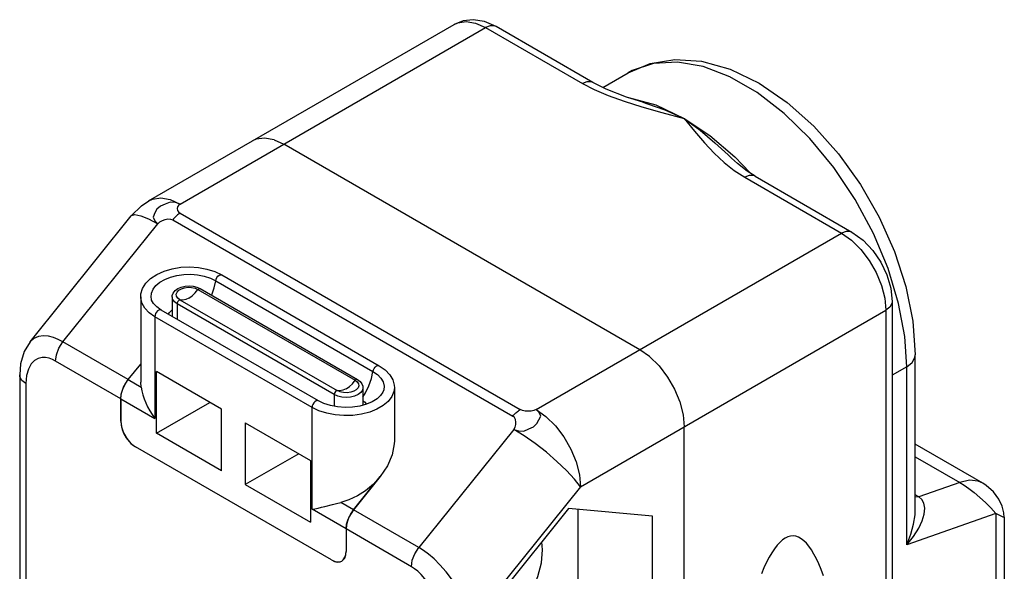
# Model space of a CAD drawing. Units: inches. Extents: x 0.4 to 16.6, y 0.6 to 10.4.
# Drawn here: x 13.7 to 14.7, y 8.1 to 8.6 of the extents above; entities that cross this region are included whole.
import ezdxf

# ---------------------------------------------------------------- set-up
doc = ezdxf.new("R2010")
doc.units = ezdxf.units.IN
doc.header["$LTSCALE"] = 0.935
doc.header["$MEASUREMENT"] = 0
doc.layers.get('0').update_dxf_attribs({"linetype": 'CONTINUOUS'})
doc.layers.add('02___PRT_ALL_AXES', color=7, linetype='CONTINUOUS')

msp = doc.modelspace()

# ---------------------------------------------------------------- linework, layer by layer
at = {"color": 7, "linetype": 'CONTINUOUS'}
for p, q in [((13.87047, 8.4407), (14.15716, 8.60622)), ((14.28738, 8.55181), (14.19653, 8.60427)), ((14.30002, 8.5455), (14.28738, 8.55181)), ((14.33438, 8.53317), (14.33439, 8.53317)), ((13.97129, 8.49849), (13.96785, 8.49693)), ((13.97926, 8.49968), (13.97129, 8.49849)), ((13.9882, 8.49812), (13.97925, 8.49968)), ((13.9882, 8.49812), (13.99738, 8.494)), ((14.33145, 8.30113), (13.99738, 8.494)), ((14.41749, 8.48091), (14.4175, 8.4809)), ((14.43975, 8.46384), (14.5306, 8.4114)), ((13.75912, 8.30856), (13.85397, 8.42655)), ((13.9393, 8.37131), (14.08685, 8.28612)), ((13.9157, 8.3598), (13.91886, 8.3584)), ((13.91672, 8.35766), (14.06427, 8.27248)), ((13.91886, 8.3584), (14.0664, 8.27321)), ((13.89255, 8.35069), (13.89255, 8.3331)), ((13.89988, 8.34794), (14.04743, 8.26276)), ((14.56828, 8.34613), (14.56828, 7.33354)), ((14.02974, 8.25315), (13.8822, 8.33834)), ((14.34064, 8.29464), (14.33145, 8.30113)), ((14.59007, 8.15174), (14.59007, 8.2963)), ((13.85123, 8.27301), (13.86303, 8.28768)), ((13.87768, 8.22278), (13.87768, 8.28064)), ((13.93892, 8.24528), (13.87768, 8.28064)), ((13.74942, 8.27742), (13.74942, 8.00695)), ((13.86332, 8.26603), (13.86302, 8.27059)), ((14.0716, 8.26551), (14.0716, 8.24909)), ((13.84427, 8.23403), (13.84427, 8.25507)), ((13.87768, 8.22278), (13.92779, 8.25171)), ((13.93892, 8.18742), (13.93892, 8.24528)), ((13.9612, 8.23243), (13.9612, 8.17456)), ((13.9612, 8.23243), (14.02244, 8.19707)), ((14.37321, 7.21621), (14.37321, 8.2288)), ((13.93892, 8.18742), (13.87768, 8.22278)), ((14.04193, 8.10384), (13.85819, 8.20992)), ((14.6533, 8.17589), (14.59007, 8.21239)), ((14.0113, 8.20349), (13.9612, 8.17456)), ((14.02244, 8.19707), (14.02244, 8.1392)), ((14.08786, 8.18203), (14.06281, 8.15086)), ((13.9612, 8.17456), (14.02244, 8.1392)), ((14.26464, 8.15204), (14.18599, 8.0542)), ((14.34328, 8.14501), (14.26464, 8.15204)), ((14.27369, 8.08033), (14.27369, 8.15123)), ((14.0585, 8.1439), (14.05705, 8.14016)), ((14.06046, 8.14754), (14.0585, 8.1439)), ((14.06281, 8.15086), (14.06046, 8.14754)), ((14.34328, 8.04015), (14.34328, 8.14501)), ((14.67359, 8.14388), (14.67359, 7.67924)), ((14.05585, 8.13292), (14.05585, 8.11188)), ((14.24028, 8.11348), (14.23952, 8.12079)), ((14.0528, 8.1036), (14.05447, 8.1057)), ((14.05177, 8.10287), (14.0528, 8.1036))]:
    msp.add_line(p, q, dxfattribs=at)
at = {"color": 9, "linetype": 'CONTINUOUS'}
for p, q in [((13.9, 8.43777), (14.18669, 8.60329)), ((14.18669, 8.60329), (14.27753, 8.55084)), ((14.32062, 8.56098), (14.32062, 8.56098)), ((14.32039, 8.5377), (14.32084, 8.53768)), ((14.37321, 8.51811), (14.39716, 8.5021)), ((14.39716, 8.5021), (14.42052, 8.48214)), ((14.42052, 8.48214), (14.43491, 8.46695)), ((14.42991, 8.46287), (14.52076, 8.41042)), ((13.9, 8.42916), (14.21915, 8.2449)), ((13.78999, 8.30837), (13.87912, 8.41926)), ((13.85397, 8.42655), (13.85434, 8.42692)), ((13.89304, 8.42299), (14.21219, 8.23873)), ((14.23407, 8.2449), (14.52076, 8.41042)), ((13.93345, 8.36583), (14.081, 8.28064)), ((13.89717, 8.34426), (13.89717, 8.32969)), ((14.04471, 8.25908), (13.89717, 8.34426)), ((14.27583, 8.17258), (14.56251, 8.33809)), ((14.56251, 8.33809), (14.56251, 7.3255)), ((13.87629, 8.3321), (13.87629, 8.23659)), ((14.02383, 8.24691), (13.87629, 8.3321)), ((13.89275, 8.33224), (13.89255, 8.3331)), ((14.582, 8.28505), (14.56828, 8.27713)), ((14.582, 8.11809), (14.582, 8.28505)), ((13.85123, 8.27301), (13.86332, 8.26603)), ((13.84427, 8.25507), (13.87629, 8.23659)), ((14.04471, 8.25908), (14.04471, 8.24806)), ((14.02383, 8.15141), (14.02383, 8.24691)), ((14.21319, 8.22639), (14.12405, 8.1155)), ((14.59007, 8.20074), (14.63173, 8.17669)), ((14.27583, 8.17258), (14.17277, 8.04437)), ((14.63173, 8.17669), (14.59326, 8.16312)), ((14.59326, 8.16312), (14.59007, 8.16268)), ((14.05585, 8.13292), (14.02383, 8.15141)), ((14.06281, 8.15086), (14.05072, 8.15784)), ((14.66552, 8.14756), (14.582, 8.11809)), ((14.66552, 8.14756), (14.66552, 7.66799))]:
    msp.add_line(p, q, dxfattribs=at)
at = {"color": 7, "linetype": 'CONTINUOUS'}
for points in [[(14.19653, 8.60427), (14.18563, 8.609), (14.17519, 8.61068), (14.16567, 8.60965), (14.15716, 8.60622)], [(14.32062, 8.56098), (14.34106, 8.56965), (14.36421, 8.57341), (14.38946, 8.57173), (14.41627, 8.56426), (14.44344, 8.55117), (14.46988, 8.53308), (14.49489, 8.51073), (14.51791, 8.48486), (14.53847, 8.45617), (14.55614, 8.42538), (14.5705, 8.39325), (14.58117, 8.36051), (14.5878, 8.32792), (14.59007, 8.2963)], [(14.33439, 8.53317), (14.31902, 8.53814), (14.30002, 8.5455)], [(14.43975, 8.46384), (14.43211, 8.46875), (14.4232, 8.47572), (14.41749, 8.48091)], [(13.85397, 8.42655), (13.86383, 8.43623), (13.87048, 8.4407)], [(14.5306, 8.4114), (14.54101, 8.40384), (14.5501, 8.39423), (14.55758, 8.38325), (14.56329, 8.3713), (14.56697, 8.35875), (14.56828, 8.34613)], [(13.86303, 8.35058), (13.86324, 8.35337), (13.86477, 8.35848), (13.8678, 8.36339), (13.87231, 8.3679), (13.87815, 8.37178), (13.885, 8.37487), (13.89259, 8.37709), (13.90066, 8.3784), (13.90895, 8.37879), (13.91722, 8.37825), (13.92519, 8.37681), (13.93263, 8.37448), (13.9393, 8.37131)], [(13.89255, 8.35069), (13.89265, 8.35185), (13.89348, 8.35426), (13.89523, 8.35653), (13.89783, 8.35845), (13.90106, 8.35986), (13.90465, 8.3607), (13.90841, 8.36096), (13.91216, 8.36066), (13.9157, 8.3598)], [(13.89988, 8.34794), (13.89785, 8.34951), (13.89667, 8.35134), (13.89643, 8.35329), (13.89715, 8.35521), (13.89877, 8.35692), (13.90117, 8.35831), (13.90414, 8.35924), (13.90745, 8.35966), (13.91083, 8.35952), (13.91401, 8.35884), (13.91672, 8.35766)], [(13.8822, 8.33834), (13.87808, 8.3412), (13.87509, 8.34436), (13.87329, 8.34773), (13.87304, 8.34862)], [(13.75914, 8.30858), (13.7536, 8.2993), (13.75028, 8.28791), (13.74942, 8.27742)], [(14.34064, 8.29464), (14.34958, 8.28589), (14.35754, 8.2755)], [(14.08685, 8.28612), (14.09249, 8.28217), (14.09676, 8.27768), (14.0996, 8.27281), (14.10097, 8.26775), (14.10112, 8.2654)], [(13.84427, 8.25507), (13.84457, 8.25858), (13.84548, 8.26231), (13.84693, 8.26605), (13.84889, 8.26969), (13.85123, 8.27301)], [(14.06427, 8.27248), (14.0663, 8.27091), (14.06748, 8.26908), (14.06772, 8.26713), (14.067, 8.26522), (14.06538, 8.2635), (14.06298, 8.26212), (14.06019, 8.26122)], [(14.0664, 8.27321), (14.06895, 8.27131), (14.07064, 8.26913), (14.07148, 8.26677), (14.0716, 8.26551)], [(14.35754, 8.2755), (14.36405, 8.26422), (14.36907, 8.25212)], [(13.86332, 8.26603), (13.86395, 8.26242), (13.86491, 8.25871), (13.86617, 8.25496), (13.86769, 8.25121), (13.86946, 8.24751), (13.87148, 8.24384), (13.87375, 8.2402), (13.87629, 8.23659)], [(14.05151, 8.26122), (14.05014, 8.26159), (14.04743, 8.26276)], [(14.0911, 8.26341), (14.09038, 8.26136), (14.08818, 8.25808), (14.08483, 8.25504), (14.08039, 8.2523), (14.07494, 8.25001)], [(14.07494, 8.25001), (14.06868, 8.24829), (14.06186, 8.24726), (14.05476, 8.24699), (14.04771, 8.2475), (14.041, 8.24875), (14.03492, 8.25068), (14.02974, 8.25315)], [(14.06019, 8.26122), (14.0567, 8.26076), (14.05332, 8.2609), (14.05151, 8.26122)], [(14.36907, 8.25213), (14.37219, 8.24), (14.37321, 8.2288)], [(13.84427, 8.23403), (13.84461, 8.2303), (13.84565, 8.22626), (13.84732, 8.22223), (13.84949, 8.21847), (13.85215, 8.21501), (13.85513, 8.21208), (13.85819, 8.20992)], [(14.08786, 8.18203), (14.0814, 8.17499), (14.07411, 8.16887), (14.06635, 8.16391), (14.05846, 8.16022), (14.05072, 8.15784)], [(14.67359, 8.14381), (14.67322, 8.14823), (14.67159, 8.15443), (14.66849, 8.16096), (14.6635, 8.16768), (14.65664, 8.17374), (14.6533, 8.17589)], [(14.02383, 8.15141), (14.02659, 8.15195), (14.02953, 8.15261), (14.03264, 8.15335), (14.03591, 8.15416), (14.04297, 8.15595)], [(14.04297, 8.15595), (14.04676, 8.1569), (14.05072, 8.15784)], [(14.05705, 8.14016), (14.05615, 8.13642), (14.05585, 8.13292)], [(14.46786, 8.12432), (14.46533, 8.12261), (14.46281, 8.12038), (14.46029, 8.11765), (14.45778, 8.11442), (14.45529, 8.11069), (14.45282, 8.10647), (14.45037, 8.10176), (14.44794, 8.09657), (14.44555, 8.09091)], [(14.50375, 8.08902), (14.5016, 8.09482), (14.4994, 8.10016), (14.49716, 8.10502), (14.49487, 8.1094), (14.49254, 8.11329), (14.49018, 8.11668), (14.48778, 8.11957), (14.48536, 8.12196), (14.4829, 8.12384), (14.48043, 8.1252), (14.47794, 8.12606), (14.47543, 8.12639), (14.47292, 8.12622), (14.47039, 8.12553), (14.46786, 8.12432)], [(14.05447, 8.1057), (14.05551, 8.10854), (14.05585, 8.11188)], [(14.18599, 8.03108), (14.19504, 8.03512), (14.20511, 8.04224), (14.21467, 8.05163), (14.22325, 8.0628), (14.23041, 8.07521), (14.2358, 8.08823), (14.23915, 8.1012), (14.24028, 8.11348)], [(14.04193, 8.10384), (14.04499, 8.10247), (14.04797, 8.10195), (14.05062, 8.10235), (14.05177, 8.10287)]]:
    msp.add_lwpolyline(points, dxfattribs=at)
at = {"color": 9, "linetype": 'CONTINUOUS'}
for points in [[(14.15716, 8.60622), (14.16065, 8.6078), (14.16857, 8.60898), (14.17739, 8.60745), (14.18669, 8.60329)], [(14.19653, 8.60427), (14.19487, 8.60494), (14.19099, 8.60499), (14.18669, 8.60329)], [(14.34428, 8.56965), (14.32422, 8.56292), (14.32062, 8.56098)], [(14.582, 8.28505), (14.58017, 8.31335), (14.57441, 8.34443), (14.56453, 8.37714), (14.55075, 8.41014), (14.53356, 8.44205), (14.51351, 8.47194), (14.49109, 8.49909), (14.46692, 8.52275), (14.44169, 8.54224), (14.4161, 8.55702), (14.39087, 8.56666), (14.36669, 8.57092), (14.34428, 8.56965)], [(14.28737, 8.55182), (14.28571, 8.5525), (14.28183, 8.55254), (14.27753, 8.55084)], [(14.27753, 8.55084), (14.28869, 8.54509), (14.30178, 8.53956), (14.31669, 8.53422)], [(14.31669, 8.53422), (14.33348, 8.52897), (14.35226, 8.52367), (14.37321, 8.51811)], [(14.32084, 8.53768), (14.34662, 8.53077), (14.37321, 8.51811)], [(14.33439, 8.53317), (14.33853, 8.53187), (14.35484, 8.52606), (14.37321, 8.51811)], [(14.37321, 8.51811), (14.38269, 8.50621), (14.39206, 8.49512), (14.40126, 8.48533), (14.4105, 8.47675), (14.42003, 8.46925), (14.42991, 8.46287)], [(14.37321, 8.51811), (14.3881, 8.50691), (14.40197, 8.49523), (14.41426, 8.48399), (14.41749, 8.48091)], [(14.43975, 8.46384), (14.43809, 8.46452), (14.43421, 8.46457), (14.42991, 8.46287)], [(13.87048, 8.4407), (13.87396, 8.44228), (13.88188, 8.44346), (13.89072, 8.44193), (13.9, 8.43777)], [(13.9, 8.43777), (13.89567, 8.43929), (13.89065, 8.43954), (13.88584, 8.43778), (13.88157, 8.43576), (13.87814, 8.43288), (13.87626, 8.42943), (13.87475, 8.42545), (13.87616, 8.42199), (13.87912, 8.41926)], [(13.9, 8.43777), (13.89854, 8.43654), (13.89765, 8.43505), (13.89734, 8.43345), (13.89763, 8.43184), (13.89851, 8.43037), (13.9, 8.42916)], [(13.9, 8.42916), (13.89919, 8.42867), (13.89839, 8.42812), (13.89759, 8.42752), (13.89679, 8.42687), (13.89601, 8.42618), (13.89524, 8.42544), (13.89449, 8.42466), (13.89376, 8.42384), (13.89304, 8.42299)], [(13.85434, 8.42692), (13.85764, 8.42781), (13.86307, 8.42678), (13.87035, 8.42388), (13.87912, 8.41926)], [(13.87912, 8.41926), (13.88104, 8.42099), (13.88338, 8.42237), (13.88596, 8.42332), (13.88856, 8.42379), (13.89099, 8.4237), (13.89304, 8.42299)], [(14.5306, 8.4114), (14.52894, 8.41207), (14.52506, 8.41212), (14.52076, 8.41042)], [(14.52076, 8.41042), (14.53005, 8.40385), (14.53887, 8.39519), (14.54679, 8.38487), (14.5534, 8.37342), (14.55838, 8.3614), (14.56147, 8.34943), (14.56251, 8.33809)], [(13.87304, 8.34862), (13.87277, 8.35038), (13.87308, 8.35416), (13.8746, 8.35786), (13.87724, 8.36131), (13.88094, 8.36443), (13.88557, 8.3671), (13.89097, 8.36924), (13.89695, 8.37077), (13.90336, 8.37164), (13.90991, 8.37182), (13.91643, 8.3713), (13.92266, 8.37009), (13.9284, 8.36825), (13.93345, 8.36583)], [(13.92957, 8.35222), (13.92967, 8.35243), (13.93202, 8.35919), (13.93345, 8.36583)], [(13.93345, 8.36583), (13.93383, 8.36728), (13.93454, 8.36871), (13.9355, 8.36996), (13.9366, 8.37091), (13.93773, 8.37144), (13.93876, 8.3715), (13.9393, 8.37131)], [(13.9083, 8.34953), (13.91129, 8.35163), (13.91414, 8.35439), (13.91672, 8.35766)], [(13.91672, 8.35766), (13.91747, 8.35827), (13.91823, 8.35852), (13.91886, 8.3584)], [(13.87629, 8.3321), (13.87095, 8.33581), (13.86688, 8.34003), (13.86423, 8.3446), (13.86307, 8.34939), (13.86303, 8.35058)], [(13.89717, 8.34426), (13.89466, 8.34614), (13.89309, 8.34834), (13.89255, 8.35069)], [(13.89988, 8.34794), (13.89913, 8.34768), (13.89838, 8.34706), (13.89774, 8.3462), (13.89731, 8.34522), (13.89717, 8.34426)], [(13.9083, 8.34953), (13.90531, 8.34818), (13.90246, 8.34764), (13.89988, 8.34794)], [(14.56828, 8.34613), (14.56804, 8.34435), (14.56613, 8.34097), (14.56251, 8.33809)], [(13.8822, 8.33834), (13.88206, 8.33841), (13.8811, 8.33856), (13.88, 8.33823), (13.87887, 8.33746), (13.87784, 8.33633), (13.87701, 8.33496), (13.87647, 8.3335), (13.87629, 8.3321)], [(13.889, 8.33441), (13.88988, 8.33605), (13.8924, 8.33846), (13.89255, 8.33855)], [(13.78999, 8.30837), (13.78565, 8.31064), (13.78118, 8.31245), (13.77652, 8.31371), (13.77176, 8.31419), (13.76703, 8.31363), (13.76256, 8.31169), (13.75915, 8.3086)], [(13.78303, 8.29043), (13.78387, 8.29641), (13.78628, 8.30264), (13.78999, 8.30837)], [(13.78303, 8.29043), (13.78011, 8.29191), (13.77705, 8.29302), (13.77379, 8.29366), (13.77037, 8.29368), (13.76686, 8.29286), (13.76339, 8.29096), (13.76019, 8.28772), (13.75756, 8.28301), (13.75581, 8.27683), (13.75519, 8.26939)], [(14.582, 8.28505), (14.58707, 8.28908), (14.58973, 8.29381), (14.59007, 8.2963)], [(14.0716, 8.25669), (14.07403, 8.26061), (14.07722, 8.26725), (14.07956, 8.274), (14.081, 8.28064)], [(14.081, 8.28064), (14.08138, 8.2821), (14.08209, 8.28353), (14.08305, 8.28478), (14.08415, 8.28572), (14.08528, 8.28625), (14.08631, 8.28632), (14.08685, 8.28612)], [(14.081, 8.28064), (14.08519, 8.27773), (14.08838, 8.27441), (14.09047, 8.27082), (14.09138, 8.26706), (14.09111, 8.26344)], [(13.75519, 8.26939), (13.75157, 8.27226), (13.74966, 8.27564), (13.74942, 8.27742)], [(14.05585, 8.26435), (14.05884, 8.26645), (14.06169, 8.2692), (14.06427, 8.27248)], [(14.06427, 8.27248), (14.06502, 8.27308), (14.06577, 8.27334), (14.0664, 8.27321)], [(14.10112, 8.2654), (14.10068, 8.26177), (14.09876, 8.25706), (14.09539, 8.25266), (14.09067, 8.24869), (14.08478, 8.24529), (14.07791, 8.24257), (14.0703, 8.24062), (14.06214, 8.23951), (14.0538, 8.23928), (14.04549, 8.23995), (14.03757, 8.24148), (14.03026, 8.24383), (14.02383, 8.24691)], [(14.0716, 8.26551), (14.07106, 8.26315), (14.06949, 8.26096), (14.06698, 8.25908), (14.06372, 8.25763), (14.05992, 8.25672), (14.05585, 8.25641), (14.05177, 8.25672), (14.04797, 8.25763), (14.04471, 8.25908)], [(14.04743, 8.26276), (14.04668, 8.26249), (14.04592, 8.26188), (14.04529, 8.26102), (14.04486, 8.26003), (14.04471, 8.25908)], [(14.05585, 8.26435), (14.05286, 8.263), (14.05001, 8.26246), (14.04743, 8.26276)], [(14.02974, 8.25315), (14.02961, 8.25322), (14.02865, 8.25337), (14.02755, 8.25305), (14.02642, 8.25227), (14.02538, 8.25114), (14.02455, 8.24977), (14.02402, 8.24831), (14.02383, 8.24691)], [(14.0716, 8.25325), (14.07313, 8.25212), (14.07481, 8.24997)], [(14.21219, 8.23873), (14.2129, 8.23959), (14.21364, 8.24041), (14.21439, 8.24119), (14.21516, 8.24192), (14.21594, 8.24262), (14.21673, 8.24326), (14.21753, 8.24386), (14.21834, 8.24441), (14.21915, 8.2449)], [(14.21319, 8.22639), (14.21752, 8.22491), (14.22253, 8.22466), (14.22727, 8.22678), (14.2316, 8.22881), (14.23476, 8.23185), (14.2366, 8.23527), (14.23842, 8.23876), (14.23703, 8.24221), (14.23407, 8.2449)], [(14.23407, 8.2449), (14.23193, 8.24406), (14.22936, 8.24354), (14.22657, 8.24337), (14.2238, 8.24353), (14.22125, 8.24404), (14.21915, 8.2449)], [(14.23407, 8.2449), (14.24336, 8.23834), (14.25219, 8.22967), (14.26011, 8.21934), (14.26673, 8.20788), (14.2717, 8.19586), (14.27479, 8.18388), (14.27583, 8.17258)], [(14.21319, 8.22639), (14.21439, 8.22853), (14.21505, 8.23089), (14.21515, 8.23327), (14.21471, 8.23549), (14.21372, 8.23737), (14.21219, 8.23873)], [(14.27583, 8.17258), (14.27014, 8.17979), (14.26263, 8.18785), (14.2537, 8.19636), (14.24378, 8.20488), (14.23338, 8.21299), (14.22301, 8.22028), (14.21319, 8.22639)], [(14.65329, 8.1759), (14.64908, 8.17772), (14.64085, 8.17862), (14.63173, 8.17669)], [(14.63173, 8.17669), (14.63584, 8.17415), (14.64039, 8.17094), (14.6454, 8.16703), (14.6507, 8.16257), (14.656, 8.15776), (14.66104, 8.15269), (14.66552, 8.14756)], [(14.582, 8.11809), (14.58846, 8.12603), (14.59325, 8.13357), (14.59653, 8.14056), (14.5984, 8.14691), (14.59891, 8.15249), (14.59811, 8.15713), (14.59614, 8.16069), (14.59326, 8.16312)], [(14.582, 8.11809), (14.58591, 8.12814), (14.58845, 8.13752), (14.58979, 8.14611), (14.59007, 8.15184)], [(14.67359, 8.14382), (14.67356, 8.14379), (14.67257, 8.14413), (14.66999, 8.14532), (14.66552, 8.14756)], [(14.11709, 8.09756), (14.11793, 8.10354), (14.12035, 8.10977), (14.12405, 8.1155)], [(14.17277, 8.04437), (14.17037, 8.05482), (14.1664, 8.06543), (14.16129, 8.07559), (14.15554, 8.0848), (14.1496, 8.09275), (14.1438, 8.0994), (14.1383, 8.10484), (14.13319, 8.10922), (14.12847, 8.11271), (14.12405, 8.1155)], [(14.14493, 8.04437), (14.14431, 8.05254), (14.14256, 8.06073), (14.13993, 8.06848), (14.13673, 8.07541), (14.13326, 8.08132), (14.12975, 8.0862), (14.12633, 8.09013), (14.12307, 8.09324), (14.12001, 8.09567), (14.11709, 8.09756)]]:
    msp.add_lwpolyline(points, dxfattribs=at)
at = {"layer": '02___PRT_ALL_AXES', "color": 7, "linetype": 'CONTINUOUS'}
for p, q in [((14.29669, 8.54716), (14.32062, 8.56098)), ((13.86303, 8.35058), (13.86303, 8.27065)), ((13.85123, 8.27301), (13.86303, 8.28768)), ((13.84835, 8.26879), (13.85123, 8.27301)), ((13.84475, 8.25951), (13.84614, 8.26419)), ((13.84614, 8.26419), (13.84835, 8.26879)), ((14.10112, 8.2654), (14.10112, 8.21558)), ((13.84427, 8.25507), (13.84475, 8.25951)), ((13.84427, 8.25507), (13.84427, 8.23403)), ((13.84427, 8.23403), (13.84495, 8.22867)), ((13.84495, 8.22867), (13.84693, 8.22305)), ((13.84693, 8.22305), (13.85001, 8.21772)), ((13.85001, 8.21772), (13.85389, 8.21319)), ((13.85389, 8.21319), (13.85819, 8.20992)), ((14.04193, 8.10384), (13.85819, 8.20992)), ((14.10101, 8.21268), (14.09907, 8.20264)), ((14.10112, 8.21563), (14.10101, 8.21268)), ((14.06281, 8.15086), (14.08786, 8.18203)), ((14.05585, 8.13292), (14.05585, 8.11188)), ((14.05517, 8.10731), (14.05585, 8.11188)), ((14.04193, 8.10384), (14.04623, 8.10215)), ((14.04623, 8.10215), (14.05011, 8.10219)), ((14.05011, 8.10219), (14.05177, 8.10287))]:
    msp.add_line(p, q, dxfattribs=at)
at = {"layer": '02___PRT_ALL_AXES', "color": 9, "linetype": 'CONTINUOUS'}
for p, q in [((13.85123, 8.27301), (13.78999, 8.30837)), ((13.84427, 8.25507), (13.78303, 8.29043)), ((13.75519, 8.26939), (13.75519, 8.01071)), ((14.59326, 8.16312), (14.59007, 8.16496)), ((14.12405, 8.1155), (14.06281, 8.15086)), ((14.11709, 8.09756), (14.05585, 8.13292))]:
    msp.add_line(p, q, dxfattribs=at)
at = {"layer": '02___PRT_ALL_AXES', "color": 7, "linetype": 'CONTINUOUS'}
for points in [[(14.09907, 8.20264), (14.09464, 8.19218), (14.08786, 8.18203)], [(14.05585, 8.13292), (14.05632, 8.13736), (14.05771, 8.14204), (14.05992, 8.14664), (14.06281, 8.15086)], [(14.05177, 8.10287), (14.05319, 8.10397), (14.05517, 8.10731)]]:
    msp.add_lwpolyline(points, dxfattribs=at)

doc.saveas('drawing.dxf')
